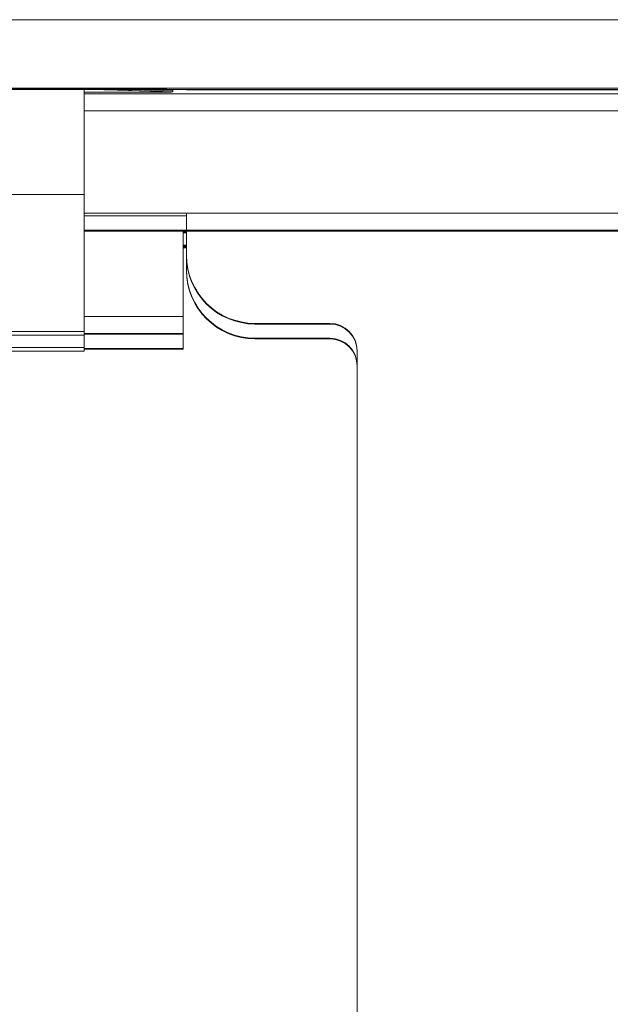
# Model space of a CAD drawing. Units: millimetres. Extents: x -191 to 171, y -148 to 159.
# Drawn here: x 95 to 104, y -66 to -52 of the extents above; entities that cross this region are included whole.
import ezdxf

# ---------------------------------------------------------------- set-up
doc = ezdxf.new("R2010")
doc.units = ezdxf.units.MM
doc.header["$MEASUREMENT"] = 0
doc.layers.add('Livello 1', color=7, linetype='Continuous')

msp = doc.modelspace()

# ---------------------------------------------------------------- linework, layer by layer
at = {"layer": 'Livello 1', "color": 155, "lineweight": 13}
for points in [[(90.43, -51.8969), (90.43, -51.8969), (134.732, -51.8969), (134.732, -51.8969)], [(90.43, -51.8969), (90.43, -51.8969), (134.732, -51.8969), (134.732, -51.8969)], [(90.43, -51.8969), (90.43, -51.8969), (134.732, -51.8969), (134.732, -51.8969)], [(90.43, -51.8969), (90.43, -51.8969), (134.732, -51.8969), (134.732, -51.8969)], [(134.7292, -52.8995), (134.7292, -52.8995), (90.4332, -52.8995), (90.4332, -52.8995)], [(134.7292, -52.8995), (134.7292, -52.8995), (90.4332, -52.8995), (90.4332, -52.8995)], [(134.7292, -52.8995), (134.7292, -52.8995), (90.4332, -52.8995), (90.4332, -52.8995)], [(134.7292, -52.8995), (134.7292, -52.8995), (90.4332, -52.8995), (90.4332, -52.8995)], [(96.3286, -52.9189), (96.3286, -52.9189), (97.3809, -52.956), (97.3809, -52.956)], [(96.3286, -52.9189), (96.3286, -52.9189), (97.3809, -52.956), (97.3809, -52.956)], [(96.3286, -52.9189), (96.3286, -52.9189), (97.3809, -52.956), (97.3809, -52.956)], [(96.3286, -52.9189), (96.3286, -52.9189), (97.3809, -52.956), (97.3809, -52.956)], [(111.331, -52.9249), (111.331, -52.9249), (97.5813, -52.9249), (97.5813, -52.9249)], [(111.331, -52.9249), (111.331, -52.9249), (97.5813, -52.9249), (97.5813, -52.9249)], [(111.331, -52.9249), (111.331, -52.9249), (97.5813, -52.9249), (97.5813, -52.9249)], [(111.331, -52.9249), (111.331, -52.9249), (97.5813, -52.9249), (97.5813, -52.9249)], [(112.581, -52.9813), (112.581, -52.9813), (96.0813, -52.9813), (96.0813, -52.9813)], [(112.581, -52.9813), (112.581, -52.9813), (96.0813, -52.9813), (96.0813, -52.9813)], [(112.581, -52.9813), (112.581, -52.9813), (96.0813, -52.9813), (96.0813, -52.9813)], [(112.581, -52.9813), (112.581, -52.9813), (96.0813, -52.9813), (96.0813, -52.9813)], [(112.581, -53.2322), (112.581, -53.2322), (96.0813, -53.2322), (96.0813, -53.2322)], [(112.581, -53.2322), (112.581, -53.2322), (96.0813, -53.2322), (96.0813, -53.2322)], [(112.581, -53.2322), (112.581, -53.2322), (96.0813, -53.2322), (96.0813, -53.2322)], [(112.581, -53.2322), (112.581, -53.2322), (96.0813, -53.2322), (96.0813, -53.2322)], [(97.5817, -54.7707), (97.5817, -54.7707), (96.0813, -54.7707), (96.0813, -54.7707)], [(97.5817, -54.7707), (97.5817, -54.7707), (96.0813, -54.7707), (96.0813, -54.7707)], [(97.5817, -54.7707), (97.5817, -54.7707), (96.0813, -54.7707), (96.0813, -54.7707)], [(97.5817, -54.7707), (97.5817, -54.7707), (96.0813, -54.7707), (96.0813, -54.7707)], [(96.0813, -56.2463), (96.0813, -56.2463), (97.5311, -56.2463), (97.5311, -56.2463)], [(96.0813, -56.2463), (96.0813, -56.2463), (97.5311, -56.2463), (97.5311, -56.2463)], [(96.0813, -56.2463), (96.0813, -56.2463), (97.5311, -56.2463), (97.5311, -56.2463)], [(96.0813, -56.2463), (96.0813, -56.2463), (97.5311, -56.2463), (97.5311, -56.2463)], [(98.5814, -56.3465), (98.5814, -56.3465), (98.5814, -56.3561), (98.5814, -56.3561)], [(98.5814, -56.3465), (98.5814, -56.3465), (98.5814, -56.3561), (98.5814, -56.3561)], [(98.5814, -56.3465), (98.5814, -56.3465), (98.5814, -56.3561), (98.5814, -56.3561)], [(98.5814, -56.3465), (98.5814, -56.3465), (98.5814, -56.3561), (98.5814, -56.3561)], [(99.6814, -56.3561), (99.6814, -56.3561), (99.6814, -56.3465), (99.6814, -56.3465)], [(99.6814, -56.3561), (99.6814, -56.3561), (99.6814, -56.3465), (99.6814, -56.3465)], [(99.6814, -56.3561), (99.6814, -56.3561), (99.6814, -56.3465), (99.6814, -56.3465)], [(99.6814, -56.3561), (99.6814, -56.3561), (99.6814, -56.3465), (99.6814, -56.3465)], [(96.0813, -56.4972), (96.0813, -56.4972), (97.5311, -56.4972), (97.5311, -56.4972)], [(96.0813, -56.4972), (96.0813, -56.4972), (97.5311, -56.4972), (97.5311, -56.4972)], [(96.0813, -56.4972), (96.0813, -56.4972), (97.5311, -56.4972), (97.5311, -56.4972)], [(96.0813, -56.4972), (96.0813, -56.4972), (97.5311, -56.4972), (97.5311, -56.4972)], [(98.5814, -56.5642), (98.5814, -56.5642), (98.5814, -56.5741), (98.5814, -56.5741)], [(98.5814, -56.5642), (98.5814, -56.5642), (98.5814, -56.5741), (98.5814, -56.5741)], [(98.5814, -56.5642), (98.5814, -56.5642), (98.5814, -56.5741), (98.5814, -56.5741)], [(98.5814, -56.5642), (98.5814, -56.5642), (98.5814, -56.5741), (98.5814, -56.5741)], [(99.6814, -56.5741), (99.6814, -56.5741), (99.6814, -56.5642), (99.6814, -56.5642)], [(99.6814, -56.5741), (99.6814, -56.5741), (99.6814, -56.5642), (99.6814, -56.5642)], [(99.6814, -56.5741), (99.6814, -56.5741), (99.6814, -56.5642), (99.6814, -56.5642)], [(99.6814, -56.5741), (99.6814, -56.5741), (99.6814, -56.5642), (99.6814, -56.5642)], [(97.5311, -56.7144), (97.5311, -56.7144), (96.0813, -56.7144), (96.0813, -56.7144)], [(97.5311, -56.7144), (97.5311, -56.7144), (96.0813, -56.7144), (96.0813, -56.7144)], [(97.5311, -56.7144), (97.5311, -56.7144), (96.0813, -56.7144), (96.0813, -56.7144)], [(97.5311, -56.7144), (97.5311, -56.7144), (96.0813, -56.7144), (96.0813, -56.7144)]]:
    msp.add_open_spline(points, degree=3, dxfattribs=at)
at = {"layer": 'Livello 1', "color": 155, "lineweight": 18}
for points in [[(134.6931, -52.9189), (134.6931, -52.9189), (90.4693, -52.9189), (90.4693, -52.9189)], [(134.6931, -52.9189), (134.6931, -52.9189), (90.4693, -52.9189), (90.4693, -52.9189)], [(134.6931, -52.9189), (134.6931, -52.9189), (90.4693, -52.9189), (90.4693, -52.9189)], [(134.6931, -52.9189), (134.6931, -52.9189), (90.4693, -52.9189), (90.4693, -52.9189)], [(92.7799, -52.9034), (92.7799, -52.9034), (97.0852, -52.9034), (97.0852, -52.9034)], [(92.7799, -52.9034), (92.7799, -52.9034), (97.0852, -52.9034), (97.0852, -52.9034)], [(92.7799, -52.9034), (92.7799, -52.9034), (97.0852, -52.9034), (97.0852, -52.9034)], [(92.7799, -52.9034), (92.7799, -52.9034), (97.0852, -52.9034), (97.0852, -52.9034)], [(97.0852, -52.9133), (97.0852, -52.9133), (92.7799, -52.9133), (92.7799, -52.9133)], [(97.0852, -52.9133), (97.0852, -52.9133), (92.7799, -52.9133), (92.7799, -52.9133)], [(97.0852, -52.9133), (97.0852, -52.9133), (92.7799, -52.9133), (92.7799, -52.9133)], [(97.0852, -52.9133), (97.0852, -52.9133), (92.7799, -52.9133), (92.7799, -52.9133)], [(96.0813, -52.9591), (96.0813, -52.9591), (96.0813, -52.9189), (96.0813, -52.9189)], [(96.0813, -52.9591), (96.0813, -52.9591), (96.0813, -52.9189), (96.0813, -52.9189)], [(96.0813, -52.9591), (96.0813, -52.9591), (96.0813, -52.9189), (96.0813, -52.9189)], [(96.0813, -52.9591), (96.0813, -52.9591), (96.0813, -52.9189), (96.0813, -52.9189)], [(96.4099, -52.9239), (96.3571, -52.9221), (96.3076, -52.9204), (96.2639, -52.9189)], [(96.4099, -52.9239), (96.3571, -52.9221), (96.3076, -52.9204), (96.2639, -52.9189)], [(96.4099, -52.9239), (96.3571, -52.9221), (96.3076, -52.9204), (96.2639, -52.9189)], [(96.4099, -52.9239), (96.3571, -52.9221), (96.3076, -52.9204), (96.2639, -52.9189)], [(96.4099, -52.9239), (96.4099, -52.9239), (97.0525, -52.9457), (97.0525, -52.9457)], [(96.4099, -52.9239), (96.4099, -52.9239), (97.0525, -52.9457), (97.0525, -52.9457)], [(96.4099, -52.9239), (96.4099, -52.9239), (97.0525, -52.9457), (97.0525, -52.9457)], [(96.4099, -52.9239), (96.4099, -52.9239), (97.0525, -52.9457), (97.0525, -52.9457)], [(96.8086, -52.9189), (96.8086, -52.9189), (97.3809, -52.939), (97.3809, -52.939)], [(96.8086, -52.9189), (96.8086, -52.9189), (97.3809, -52.939), (97.3809, -52.939)], [(96.8086, -52.9189), (96.8086, -52.9189), (97.3809, -52.939), (97.3809, -52.939)], [(96.8086, -52.9189), (96.8086, -52.9189), (97.3809, -52.939), (97.3809, -52.939)], [(97.0525, -52.9457), (97.2497, -52.9524), (97.3808, -52.9563), (97.3808, -52.9563)], [(97.0525, -52.9457), (97.2497, -52.9524), (97.3808, -52.9563), (97.3808, -52.9563)], [(97.0525, -52.9457), (97.2497, -52.9524), (97.3808, -52.9563), (97.3808, -52.9563)], [(97.0525, -52.9457), (97.2497, -52.9524), (97.3808, -52.9563), (97.3808, -52.9563)], [(97.0852, -52.9133), (97.0852, -52.9133), (97.0848, -52.9034), (97.0848, -52.9034)], [(97.0852, -52.9133), (97.0852, -52.9133), (97.0848, -52.9034), (97.0848, -52.9034)], [(97.0852, -52.9133), (97.0852, -52.9133), (97.0848, -52.9034), (97.0848, -52.9034)], [(97.0852, -52.9133), (97.0852, -52.9133), (97.0848, -52.9034), (97.0848, -52.9034)], [(97.2856, -52.9038), (97.2856, -52.9038), (97.1959, -52.9034), (97.0851, -52.9034)], [(97.2856, -52.9038), (97.2856, -52.9038), (97.1959, -52.9034), (97.0851, -52.9034)], [(97.2856, -52.9038), (97.2856, -52.9038), (97.1959, -52.9034), (97.0851, -52.9034)], [(97.2856, -52.9038), (97.2856, -52.9038), (97.1959, -52.9034), (97.0851, -52.9034)], [(97.0852, -52.9133), (97.1959, -52.9133), (97.2855, -52.9129), (97.2855, -52.9129)], [(97.0852, -52.9133), (97.1959, -52.9133), (97.2855, -52.9129), (97.2855, -52.9129)], [(97.0852, -52.9133), (97.1959, -52.9133), (97.2855, -52.9129), (97.2855, -52.9129)], [(97.0852, -52.9133), (97.1959, -52.9133), (97.2855, -52.9129), (97.2855, -52.9129)], [(97.2852, -52.9038), (97.2852, -52.9038), (97.2856, -52.9129), (97.2856, -52.9129)], [(97.2852, -52.9038), (97.2852, -52.9038), (97.2856, -52.9129), (97.2856, -52.9129)], [(97.2852, -52.9038), (97.2852, -52.9038), (97.2856, -52.9129), (97.2856, -52.9129)], [(97.2852, -52.9038), (97.2852, -52.9038), (97.2856, -52.9129), (97.2856, -52.9129)], [(97.2856, -52.9038), (97.2856, -52.9038), (97.2856, -52.9129), (97.2856, -52.9129)], [(97.2856, -52.9038), (97.2856, -52.9038), (97.2856, -52.9129), (97.2856, -52.9129)], [(97.2856, -52.9038), (97.2856, -52.9038), (97.2856, -52.9129), (97.2856, -52.9129)], [(97.2856, -52.9038), (97.2856, -52.9038), (97.2856, -52.9129), (97.2856, -52.9129)], [(97.3809, -52.9196), (97.3809, -52.9196), (97.3579, -52.9189), (97.3579, -52.9189)], [(97.3809, -52.9196), (97.3809, -52.9196), (97.3579, -52.9189), (97.3579, -52.9189)], [(97.3809, -52.9196), (97.3809, -52.9196), (97.3579, -52.9189), (97.3579, -52.9189)], [(97.3809, -52.9196), (97.3809, -52.9196), (97.3579, -52.9189), (97.3579, -52.9189)], [(97.5813, -52.9196), (97.5813, -52.9196), (97.3809, -52.9196), (97.3809, -52.9196)], [(97.3809, -52.939), (97.3809, -52.939), (97.3809, -52.9196), (97.3809, -52.9196)], [(97.5813, -52.9196), (97.5813, -52.9196), (97.3809, -52.9196), (97.3809, -52.9196)], [(97.3809, -52.939), (97.3809, -52.939), (97.3809, -52.9196), (97.3809, -52.9196)], [(97.5813, -52.9196), (97.5813, -52.9196), (97.3809, -52.9196), (97.3809, -52.9196)], [(97.3809, -52.939), (97.3809, -52.939), (97.3809, -52.9196), (97.3809, -52.9196)], [(97.5813, -52.9196), (97.5813, -52.9196), (97.3809, -52.9196), (97.3809, -52.9196)], [(97.3809, -52.939), (97.3809, -52.939), (97.3809, -52.9196), (97.3809, -52.9196)], [(97.3809, -52.939), (97.3809, -52.939), (97.3809, -52.956), (97.3809, -52.956)], [(97.3809, -52.939), (97.3809, -52.939), (97.3809, -52.956), (97.3809, -52.956)], [(97.3809, -52.939), (97.3809, -52.939), (97.3809, -52.956), (97.3809, -52.956)], [(97.3809, -52.939), (97.3809, -52.939), (97.3809, -52.956), (97.3809, -52.956)], [(97.5813, -52.9189), (97.5813, -52.9189), (97.5813, -52.9196), (97.5813, -52.9196)], [(97.5813, -52.9189), (97.5813, -52.9189), (97.5813, -52.9196), (97.5813, -52.9196)], [(97.5813, -52.9189), (97.5813, -52.9189), (97.5813, -52.9196), (97.5813, -52.9196)], [(97.5813, -52.9189), (97.5813, -52.9189), (97.5813, -52.9196), (97.5813, -52.9196)], [(97.5813, -52.9249), (97.5813, -52.9249), (97.5813, -52.9196), (97.5813, -52.9196)], [(97.5813, -52.9249), (97.5813, -52.9249), (97.5813, -52.9196), (97.5813, -52.9196)], [(97.5813, -52.9249), (97.5813, -52.9249), (97.5813, -52.9196), (97.5813, -52.9196)], [(97.5813, -52.9249), (97.5813, -52.9249), (97.5813, -52.9196), (97.5813, -52.9196)], [(96.4099, -52.9581), (96.2129, -52.9581), (96.0811, -52.9592), (96.0811, -52.9592)], [(96.4099, -52.9581), (96.2129, -52.9581), (96.0811, -52.9592), (96.0811, -52.9592)], [(96.4099, -52.9581), (96.2129, -52.9581), (96.0811, -52.9592), (96.0811, -52.9592)], [(96.4099, -52.9581), (96.2129, -52.9581), (96.0811, -52.9592), (96.0811, -52.9592)], [(96.0813, -52.9591), (96.0813, -52.9591), (96.0813, -54.4592), (96.0813, -54.4592)], [(96.0813, -52.9591), (96.0813, -52.9591), (96.0813, -52.9591), (96.0813, -52.9591)], [(96.0813, -52.9591), (96.0813, -52.9591), (96.0813, -54.4592), (96.0813, -54.4592)], [(96.0813, -52.9591), (96.0813, -52.9591), (96.0813, -52.9591), (96.0813, -52.9591)], [(96.0813, -52.9591), (96.0813, -52.9591), (96.0813, -54.4592), (96.0813, -54.4592)], [(96.0813, -52.9591), (96.0813, -52.9591), (96.0813, -52.9591), (96.0813, -52.9591)], [(96.0813, -52.9591), (96.0813, -52.9591), (96.0813, -54.4592), (96.0813, -54.4592)], [(96.0813, -52.9591), (96.0813, -52.9591), (96.0813, -52.9591), (96.0813, -52.9591)], [(97.0525, -52.9574), (97.0525, -52.9574), (96.4099, -52.9581), (96.4099, -52.9581)], [(97.0525, -52.9574), (97.0525, -52.9574), (96.4099, -52.9581), (96.4099, -52.9581)], [(97.0525, -52.9574), (97.0525, -52.9574), (96.4099, -52.9581), (96.4099, -52.9581)], [(97.0525, -52.9574), (97.0525, -52.9574), (96.4099, -52.9581), (96.4099, -52.9581)], [(97.0525, -52.9574), (97.2497, -52.9574), (97.3808, -52.9563), (97.3808, -52.9563)], [(97.0525, -52.9574), (97.2497, -52.9574), (97.3808, -52.9563), (97.3808, -52.9563)], [(97.0525, -52.9574), (97.2497, -52.9574), (97.3808, -52.9563), (97.3808, -52.9563)], [(97.0525, -52.9574), (97.2497, -52.9574), (97.3808, -52.9563), (97.3808, -52.9563)], [(97.3809, -52.9563), (97.3809, -52.9563), (97.3809, -52.956), (97.3809, -52.956)], [(97.3809, -52.9563), (97.3809, -52.9563), (97.3809, -52.956), (97.3809, -52.956)], [(97.3809, -52.9563), (97.3809, -52.9563), (97.3809, -52.956), (97.3809, -52.956)], [(97.3809, -52.9563), (97.3809, -52.9563), (97.3809, -52.956), (97.3809, -52.956)], [(93.381, -54.4592), (93.381, -54.4592), (96.0813, -54.4592), (96.0813, -54.4592)], [(93.381, -54.4592), (93.381, -54.4592), (96.0813, -54.4592), (96.0813, -54.4592)], [(93.381, -54.4592), (93.381, -54.4592), (96.0813, -54.4592), (96.0813, -54.4592)], [(93.381, -54.4592), (93.381, -54.4592), (96.0813, -54.4592), (96.0813, -54.4592)], [(96.0813, -54.4592), (96.0813, -54.4592), (96.0813, -56.464), (96.0813, -56.464)], [(96.0813, -54.4592), (96.0813, -54.4592), (96.0813, -56.464), (96.0813, -56.464)], [(96.0813, -54.4592), (96.0813, -54.4592), (96.0813, -56.464), (96.0813, -56.464)], [(96.0813, -54.4592), (96.0813, -54.4592), (96.0813, -56.464), (96.0813, -56.464)], [(96.0813, -54.7322), (96.0813, -54.7322), (112.581, -54.7322), (112.581, -54.7322)], [(96.0813, -54.7322), (96.0813, -54.7322), (112.581, -54.7322), (112.581, -54.7322)], [(96.0813, -54.7322), (96.0813, -54.7322), (112.581, -54.7322), (112.581, -54.7322)], [(96.0813, -54.7322), (96.0813, -54.7322), (112.581, -54.7322), (112.581, -54.7322)], [(97.5813, -54.7322), (97.5813, -54.7322), (97.5813, -54.9827), (97.5813, -54.9827)], [(97.5813, -54.7322), (97.5813, -54.7322), (97.5813, -54.9827), (97.5813, -54.9827)], [(97.5813, -54.7322), (97.5813, -54.7322), (97.5813, -54.9827), (97.5813, -54.9827)], [(97.5813, -54.7322), (97.5813, -54.7322), (97.5813, -54.9827), (97.5813, -54.9827)], [(112.581, -54.9827), (112.581, -54.9827), (96.0813, -54.9827), (96.0813, -54.9827)], [(112.581, -54.9827), (112.581, -54.9827), (96.0813, -54.9827), (96.0813, -54.9827)], [(112.581, -54.9827), (112.581, -54.9827), (96.0813, -54.9827), (96.0813, -54.9827)], [(112.581, -54.9827), (112.581, -54.9827), (96.0813, -54.9827), (96.0813, -54.9827)], [(96.0813, -54.9964), (96.0813, -54.9964), (97.5311, -54.9964), (97.5311, -54.9964)], [(96.0813, -54.9964), (96.0813, -54.9964), (97.5311, -54.9964), (97.5311, -54.9964)], [(96.0813, -54.9964), (96.0813, -54.9964), (97.5311, -54.9964), (97.5311, -54.9964)], [(96.0813, -54.9964), (96.0813, -54.9964), (97.5311, -54.9964), (97.5311, -54.9964)], [(97.5311, -56.2463), (97.5311, -56.2463), (97.5311, -54.9964), (97.5311, -54.9964)], [(97.5311, -54.9964), (97.5311, -54.9964), (112.0811, -54.9964), (112.0811, -54.9964)], [(97.5311, -56.2463), (97.5311, -56.2463), (97.5311, -54.9964), (97.5311, -54.9964)], [(97.5311, -54.9964), (97.5311, -54.9964), (112.0811, -54.9964), (112.0811, -54.9964)], [(97.5311, -56.2463), (97.5311, -56.2463), (97.5311, -54.9964), (97.5311, -54.9964)], [(97.5311, -54.9964), (97.5311, -54.9964), (112.0811, -54.9964), (112.0811, -54.9964)], [(97.5311, -56.2463), (97.5311, -56.2463), (97.5311, -54.9964), (97.5311, -54.9964)], [(97.5311, -54.9964), (97.5311, -54.9964), (112.0811, -54.9964), (112.0811, -54.9964)], [(97.5813, -55.0063), (97.5813, -55.0063), (97.5311, -55.0063), (97.5311, -55.0063)], [(97.5813, -55.0063), (97.5813, -55.0063), (97.5311, -55.0063), (97.5311, -55.0063)], [(97.5813, -55.0063), (97.5813, -55.0063), (97.5311, -55.0063), (97.5311, -55.0063)], [(97.5813, -55.0063), (97.5813, -55.0063), (97.5311, -55.0063), (97.5311, -55.0063)], [(97.5817, -55.02), (97.5817, -55.02), (97.5311, -55.02), (97.5311, -55.02)], [(97.5817, -55.02), (97.5817, -55.02), (97.5311, -55.02), (97.5311, -55.02)], [(97.5817, -55.02), (97.5817, -55.02), (97.5311, -55.02), (97.5311, -55.02)], [(97.5817, -55.02), (97.5817, -55.02), (97.5311, -55.02), (97.5311, -55.02)], [(97.5813, -54.9964), (97.5813, -54.9964), (97.5813, -55.3464), (97.5813, -55.3464)], [(97.5813, -54.9964), (97.5813, -54.9964), (97.5813, -55.3464), (97.5813, -55.3464)], [(97.5813, -54.9964), (97.5813, -54.9964), (97.5813, -55.3464), (97.5813, -55.3464)], [(97.5813, -54.9964), (97.5813, -54.9964), (97.5813, -55.3464), (97.5813, -55.3464)], [(97.5817, -55.2004), (97.5817, -55.2004), (97.5311, -55.2004), (97.5311, -55.2004)], [(97.5817, -55.2004), (97.5817, -55.2004), (97.5311, -55.2004), (97.5311, -55.2004)], [(97.5817, -55.2004), (97.5817, -55.2004), (97.5311, -55.2004), (97.5311, -55.2004)], [(97.5817, -55.2004), (97.5817, -55.2004), (97.5311, -55.2004), (97.5311, -55.2004)], [(97.5311, -55.2141), (97.5311, -55.2141), (97.5813, -55.2141), (97.5813, -55.2141)], [(97.5311, -55.2141), (97.5311, -55.2141), (97.5813, -55.2141), (97.5813, -55.2141)], [(97.5311, -55.2141), (97.5311, -55.2141), (97.5813, -55.2141), (97.5813, -55.2141)], [(97.5311, -55.2141), (97.5311, -55.2141), (97.5813, -55.2141), (97.5813, -55.2141)], [(97.5813, -55.2236), (97.5813, -55.2236), (97.5311, -55.2236), (97.5311, -55.2236)], [(97.5813, -55.2236), (97.5813, -55.2236), (97.5311, -55.2236), (97.5311, -55.2236)], [(97.5813, -55.2236), (97.5813, -55.2236), (97.5311, -55.2236), (97.5311, -55.2236)], [(97.5813, -55.2236), (97.5813, -55.2236), (97.5311, -55.2236), (97.5311, -55.2236)], [(97.5311, -55.2374), (97.5311, -55.2374), (97.5817, -55.2374), (97.5817, -55.2374)], [(97.5311, -55.2374), (97.5311, -55.2374), (97.5817, -55.2374), (97.5817, -55.2374)], [(97.5311, -55.2374), (97.5311, -55.2374), (97.5817, -55.2374), (97.5817, -55.2374)], [(97.5311, -55.2374), (97.5311, -55.2374), (97.5817, -55.2374), (97.5817, -55.2374)], [(97.5813, -55.3464), (97.5813, -55.3464), (97.5813, -55.3559), (97.5813, -55.3559)], [(97.5813, -55.3464), (97.5813, -55.3464), (97.5813, -55.3559), (97.5813, -55.3559)], [(97.5813, -55.3464), (97.5813, -55.3464), (97.5813, -55.3559), (97.5813, -55.3559)], [(97.5813, -55.3464), (97.5813, -55.3464), (97.5813, -55.3559), (97.5813, -55.3559)], [(97.5813, -55.3464), (97.5813, -55.8988), (98.0289, -56.3465), (98.5813, -56.3465)], [(97.5813, -55.3464), (97.5813, -55.8988), (98.0289, -56.3465), (98.5813, -56.3465)], [(97.5813, -55.3464), (97.5813, -55.8988), (98.0289, -56.3465), (98.5813, -56.3465)], [(97.5813, -55.3464), (97.5813, -55.8988), (98.0289, -56.3465), (98.5813, -56.3465)], [(97.5813, -55.3559), (97.5813, -55.3559), (97.5813, -55.5641), (97.5813, -55.5641)], [(97.5813, -55.3559), (97.5813, -55.3559), (97.5813, -55.5641), (97.5813, -55.5641)], [(97.5813, -55.3559), (97.5813, -55.3559), (97.5813, -55.5641), (97.5813, -55.5641)], [(97.5813, -55.3559), (97.5813, -55.3559), (97.5813, -55.5641), (97.5813, -55.5641)], [(97.5813, -55.3559), (97.5813, -55.9083), (98.0289, -56.3561), (98.5813, -56.3561)], [(97.5813, -55.3559), (97.5813, -55.9083), (98.0289, -56.3561), (98.5813, -56.3561)], [(97.5813, -55.3559), (97.5813, -55.9083), (98.0289, -56.3561), (98.5813, -56.3561)], [(97.5813, -55.3559), (97.5813, -55.9083), (98.0289, -56.3561), (98.5813, -56.3561)], [(97.5813, -55.5641), (97.5813, -55.5641), (97.5813, -55.5739), (97.5813, -55.5739)], [(97.5813, -55.5641), (97.5813, -55.5641), (97.5813, -55.5739), (97.5813, -55.5739)], [(97.5813, -55.5641), (97.5813, -55.5641), (97.5813, -55.5739), (97.5813, -55.5739)], [(97.5813, -55.5641), (97.5813, -55.5641), (97.5813, -55.5739), (97.5813, -55.5739)], [(97.5813, -55.5641), (97.5813, -56.1165), (98.0289, -56.5642), (98.5813, -56.5642)], [(97.5813, -55.5641), (97.5813, -56.1165), (98.0289, -56.5642), (98.5813, -56.5642)], [(97.5813, -55.5641), (97.5813, -56.1165), (98.0289, -56.5642), (98.5813, -56.5642)], [(97.5813, -55.5641), (97.5813, -56.1165), (98.0289, -56.5642), (98.5813, -56.5642)], [(97.5813, -55.5739), (97.5813, -56.126), (98.0289, -56.5741), (98.5813, -56.5741)], [(97.5813, -55.5739), (97.5813, -56.126), (98.0289, -56.5741), (98.5813, -56.5741)], [(97.5813, -55.5739), (97.5813, -56.126), (98.0289, -56.5741), (98.5813, -56.5741)], [(97.5813, -55.5739), (97.5813, -56.126), (98.0289, -56.5741), (98.5813, -56.5741)], [(97.5311, -56.2463), (97.5311, -56.2463), (97.5311, -56.4972), (97.5311, -56.4972)], [(97.5311, -56.2463), (97.5311, -56.2463), (97.5311, -56.4972), (97.5311, -56.4972)], [(97.5311, -56.2463), (97.5311, -56.2463), (97.5311, -56.4972), (97.5311, -56.4972)], [(97.5311, -56.2463), (97.5311, -56.2463), (97.5311, -56.4972), (97.5311, -56.4972)], [(98.5814, -56.3465), (98.5814, -56.3465), (99.6814, -56.3465), (99.6814, -56.3465)], [(98.5814, -56.3465), (98.5814, -56.3465), (99.6814, -56.3465), (99.6814, -56.3465)], [(98.5814, -56.3465), (98.5814, -56.3465), (99.6814, -56.3465), (99.6814, -56.3465)], [(98.5814, -56.3465), (98.5814, -56.3465), (99.6814, -56.3465), (99.6814, -56.3465)], [(98.5814, -56.3561), (98.5814, -56.3561), (99.6814, -56.3561), (99.6814, -56.3561)], [(98.5814, -56.3561), (98.5814, -56.3561), (99.6814, -56.3561), (99.6814, -56.3561)], [(98.5814, -56.3561), (98.5814, -56.3561), (99.6814, -56.3561), (99.6814, -56.3561)], [(98.5814, -56.3561), (98.5814, -56.3561), (99.6814, -56.3561), (99.6814, -56.3561)], [(100.0814, -56.7465), (100.0814, -56.5257), (99.9021, -56.3465), (99.6812, -56.3465)], [(100.0814, -56.7465), (100.0814, -56.5257), (99.9021, -56.3465), (99.6812, -56.3465)], [(100.0814, -56.7465), (100.0814, -56.5257), (99.9021, -56.3465), (99.6812, -56.3465)], [(100.0814, -56.7465), (100.0814, -56.5257), (99.9021, -56.3465), (99.6812, -56.3465)], [(100.0814, -56.7561), (100.0814, -56.5353), (99.9021, -56.3561), (99.6812, -56.3561)], [(100.0814, -56.7561), (100.0814, -56.5353), (99.9021, -56.3561), (99.6812, -56.3561)], [(100.0814, -56.7561), (100.0814, -56.5353), (99.9021, -56.3561), (99.6812, -56.3561)], [(100.0814, -56.7561), (100.0814, -56.5353), (99.9021, -56.3561), (99.6812, -56.3561)], [(96.0813, -56.464), (96.0813, -56.464), (93.381, -56.464), (93.381, -56.464)], [(96.0813, -56.464), (96.0813, -56.464), (93.381, -56.464), (93.381, -56.464)], [(96.0813, -56.464), (96.0813, -56.464), (93.381, -56.464), (93.381, -56.464)], [(96.0813, -56.464), (96.0813, -56.464), (93.381, -56.464), (93.381, -56.464)], [(93.381, -56.5204), (93.381, -56.5204), (96.0813, -56.5204), (96.0813, -56.5204)], [(93.381, -56.5204), (93.381, -56.5204), (96.0813, -56.5204), (96.0813, -56.5204)], [(93.381, -56.5204), (93.381, -56.5204), (96.0813, -56.5204), (96.0813, -56.5204)], [(93.381, -56.5204), (93.381, -56.5204), (96.0813, -56.5204), (96.0813, -56.5204)], [(96.0813, -56.4972), (96.0813, -56.4972), (96.0813, -56.464), (96.0813, -56.464)], [(96.0813, -56.4972), (96.0813, -56.4972), (96.0813, -56.464), (96.0813, -56.464)], [(96.0813, -56.4972), (96.0813, -56.4972), (96.0813, -56.464), (96.0813, -56.464)], [(96.0813, -56.4972), (96.0813, -56.4972), (96.0813, -56.464), (96.0813, -56.464)], [(96.0813, -56.5204), (96.0813, -56.5204), (96.0813, -56.5056), (96.0813, -56.5056)], [(97.5311, -56.5056), (97.5311, -56.5056), (96.0813, -56.5056), (96.0813, -56.5056)], [(96.0813, -56.5204), (96.0813, -56.5204), (96.0813, -56.5056), (96.0813, -56.5056)], [(97.5311, -56.5056), (97.5311, -56.5056), (96.0813, -56.5056), (96.0813, -56.5056)], [(96.0813, -56.5204), (96.0813, -56.5204), (96.0813, -56.5056), (96.0813, -56.5056)], [(97.5311, -56.5056), (97.5311, -56.5056), (96.0813, -56.5056), (96.0813, -56.5056)], [(96.0813, -56.5204), (96.0813, -56.5204), (96.0813, -56.5056), (96.0813, -56.5056)], [(97.5311, -56.5056), (97.5311, -56.5056), (96.0813, -56.5056), (96.0813, -56.5056)], [(96.0813, -56.5204), (96.0813, -56.5204), (96.0813, -56.6997), (96.0813, -56.6997)], [(96.0813, -56.5204), (96.0813, -56.5204), (96.0813, -56.6997), (96.0813, -56.6997)], [(96.0813, -56.5204), (96.0813, -56.5204), (96.0813, -56.6997), (96.0813, -56.6997)], [(96.0813, -56.5204), (96.0813, -56.5204), (96.0813, -56.6997), (96.0813, -56.6997)], [(97.5311, -56.5056), (97.5311, -56.5056), (97.5311, -56.4972), (97.5311, -56.4972)], [(97.5311, -56.5056), (97.5311, -56.5056), (97.5311, -56.4972), (97.5311, -56.4972)], [(97.5311, -56.5056), (97.5311, -56.5056), (97.5311, -56.4972), (97.5311, -56.4972)], [(97.5311, -56.5056), (97.5311, -56.5056), (97.5311, -56.4972), (97.5311, -56.4972)], [(97.5311, -56.5056), (97.5311, -56.5056), (97.5311, -56.7144), (97.5311, -56.7144)], [(97.5311, -56.5056), (97.5311, -56.5056), (97.5311, -56.7144), (97.5311, -56.7144)], [(97.5311, -56.5056), (97.5311, -56.5056), (97.5311, -56.7144), (97.5311, -56.7144)], [(97.5311, -56.5056), (97.5311, -56.5056), (97.5311, -56.7144), (97.5311, -56.7144)], [(98.5814, -56.5642), (98.5814, -56.5642), (99.6814, -56.5642), (99.6814, -56.5642)], [(98.5814, -56.5642), (98.5814, -56.5642), (99.6814, -56.5642), (99.6814, -56.5642)], [(98.5814, -56.5642), (98.5814, -56.5642), (99.6814, -56.5642), (99.6814, -56.5642)], [(98.5814, -56.5642), (98.5814, -56.5642), (99.6814, -56.5642), (99.6814, -56.5642)], [(98.5814, -56.5741), (98.5814, -56.5741), (99.6814, -56.5741), (99.6814, -56.5741)], [(98.5814, -56.5741), (98.5814, -56.5741), (99.6814, -56.5741), (99.6814, -56.5741)], [(98.5814, -56.5741), (98.5814, -56.5741), (99.6814, -56.5741), (99.6814, -56.5741)], [(98.5814, -56.5741), (98.5814, -56.5741), (99.6814, -56.5741), (99.6814, -56.5741)], [(100.0814, -56.9642), (100.0814, -56.7434), (99.9021, -56.5642), (99.6812, -56.5642)], [(100.0814, -56.9642), (100.0814, -56.7434), (99.9021, -56.5642), (99.6812, -56.5642)], [(100.0814, -56.9642), (100.0814, -56.7434), (99.9021, -56.5642), (99.6812, -56.5642)], [(100.0814, -56.9642), (100.0814, -56.7434), (99.9021, -56.5642), (99.6812, -56.5642)], [(100.0814, -56.9738), (100.0814, -56.7525), (99.9021, -56.5741), (99.6812, -56.5741)], [(100.0814, -56.9738), (100.0814, -56.7525), (99.9021, -56.5741), (99.6812, -56.5741)], [(100.0814, -56.9738), (100.0814, -56.7525), (99.9021, -56.5741), (99.6812, -56.5741)], [(100.0814, -56.9738), (100.0814, -56.7525), (99.9021, -56.5741), (99.6812, -56.5741)], [(93.381, -56.6997), (93.381, -56.6997), (96.0813, -56.6997), (96.0813, -56.6997)], [(93.381, -56.6997), (93.381, -56.6997), (96.0813, -56.6997), (96.0813, -56.6997)], [(93.381, -56.6997), (93.381, -56.6997), (96.0813, -56.6997), (96.0813, -56.6997)], [(93.381, -56.6997), (93.381, -56.6997), (96.0813, -56.6997), (96.0813, -56.6997)], [(96.0813, -56.7561), (96.0813, -56.7561), (93.381, -56.7561), (93.381, -56.7561)], [(96.0813, -56.7561), (96.0813, -56.7561), (93.381, -56.7561), (93.381, -56.7561)], [(96.0813, -56.7561), (96.0813, -56.7561), (93.381, -56.7561), (93.381, -56.7561)], [(96.0813, -56.7561), (96.0813, -56.7561), (93.381, -56.7561), (93.381, -56.7561)], [(96.0813, -56.7144), (96.0813, -56.7144), (96.0813, -56.6997), (96.0813, -56.6997)], [(96.0813, -56.7144), (96.0813, -56.7144), (96.0813, -56.6997), (96.0813, -56.6997)], [(96.0813, -56.7144), (96.0813, -56.7144), (96.0813, -56.6997), (96.0813, -56.6997)], [(96.0813, -56.7144), (96.0813, -56.7144), (96.0813, -56.6997), (96.0813, -56.6997)], [(96.0813, -56.7233), (96.0813, -56.7233), (97.5311, -56.7233), (97.5311, -56.7233)], [(96.0813, -56.7561), (96.0813, -56.7561), (96.0813, -56.7233), (96.0813, -56.7233)], [(96.0813, -56.7233), (96.0813, -56.7233), (97.5311, -56.7233), (97.5311, -56.7233)], [(96.0813, -56.7561), (96.0813, -56.7561), (96.0813, -56.7233), (96.0813, -56.7233)], [(96.0813, -56.7233), (96.0813, -56.7233), (97.5311, -56.7233), (97.5311, -56.7233)], [(96.0813, -56.7561), (96.0813, -56.7561), (96.0813, -56.7233), (96.0813, -56.7233)], [(96.0813, -56.7233), (96.0813, -56.7233), (97.5311, -56.7233), (97.5311, -56.7233)], [(96.0813, -56.7561), (96.0813, -56.7561), (96.0813, -56.7233), (96.0813, -56.7233)], [(97.5311, -56.7233), (97.5311, -56.7233), (97.5311, -56.7144), (97.5311, -56.7144)], [(97.5311, -56.7233), (97.5311, -56.7233), (97.5311, -56.7144), (97.5311, -56.7144)], [(97.5311, -56.7233), (97.5311, -56.7233), (97.5311, -56.7144), (97.5311, -56.7144)], [(97.5311, -56.7233), (97.5311, -56.7233), (97.5311, -56.7144), (97.5311, -56.7144)], [(100.0814, -56.7465), (100.0814, -56.7465), (100.0814, -86.0465), (100.0814, -86.0465)], [(100.0814, -56.7465), (100.0814, -56.7465), (100.0814, -86.0465), (100.0814, -86.0465)], [(100.0814, -56.7465), (100.0814, -56.7465), (100.0814, -86.0465), (100.0814, -86.0465)], [(100.0814, -56.7465), (100.0814, -56.7465), (100.0814, -86.0465), (100.0814, -86.0465)]]:
    msp.add_open_spline(points, degree=3, dxfattribs=at)

doc.saveas('drawing.dxf')
